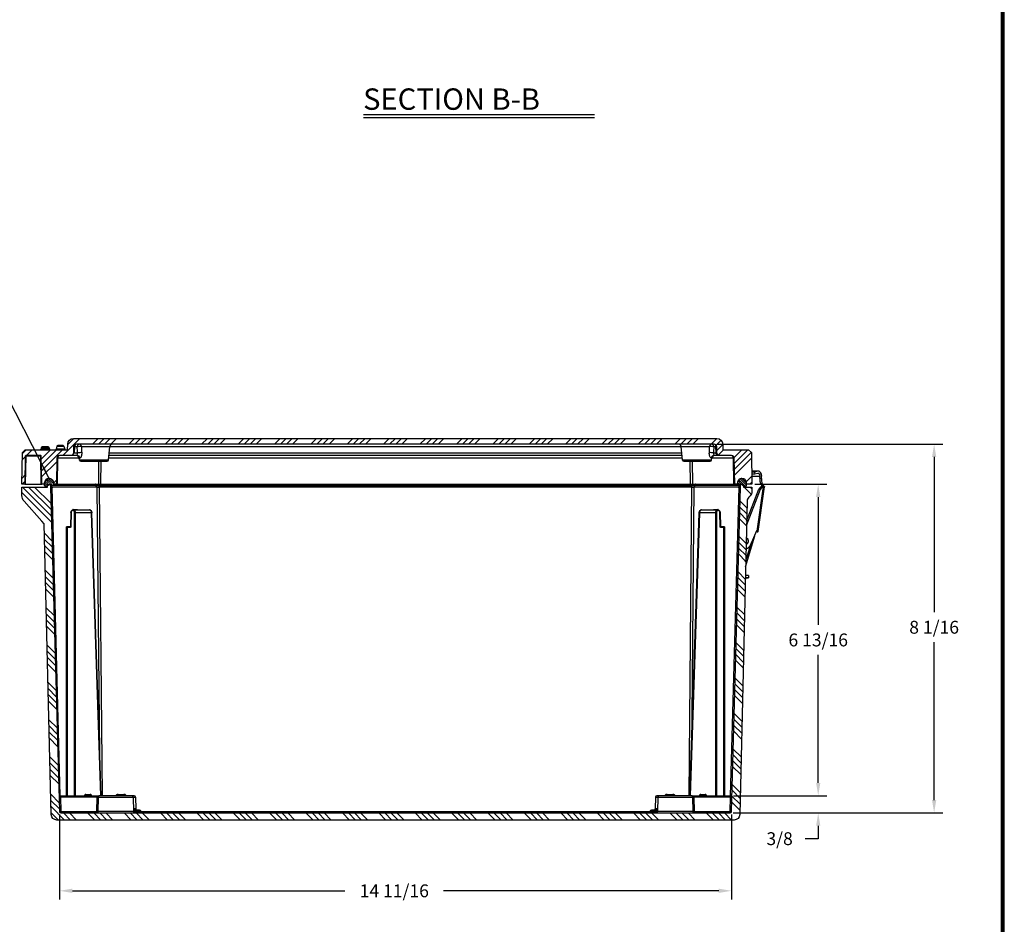
# Model space of a CAD drawing. Units: inches. Extents: x 0 to 96, y 0 to 62.6.
# Drawn here: x 74.5 to 96, y 11.5 to 31.3 of the extents above; entities that cross this region are included whole.
import ezdxf

# ---------------------------------------------------------------- set-up
doc = ezdxf.new("R2010")
doc.units = ezdxf.units.IN
doc.header["$MEASUREMENT"] = 0
for name, color, linetype in [('DIM', 3, 'Continuous'), ('HATCH', 4, 'Continuous'), ('TITLE', 1, 'Continuous')]:
    doc.layers.add(name, color=color, linetype=linetype)
doc.styles.add('COMPLEX', font='ROMANC')
doc.dimstyles.get("Standard").update_dxf_attribs({"dimtxt": 0.18, "dimasz": 0.18, "dimexe": 0.18, "dimexo": 0.0625, "dimgap": 0.09, "dimtad": 0, "dimtih": 1, "dimtoh": 1, "dimdec": 4, "dimzin": 0, "dimdsep": 46, "dimtxsty": 'Standard', "dimcen": 0.09, "dimadec": 0, "dimazin": 0, "dimtfac": 1, "dimtdec": 4, "dimtofl": 0, "dimtmove": 0, "dimatfit": 3, "dimfxl": 1, "dimtolj": 1, "dimtzin": 0, "dimarcsym": 0})
pattern_1 = [(135, (-3.988, 0.012), (-0.022097087, -0.022097087), [])]

# ---------------------------------------------------------------- blocks, each defined once
blk = doc.blocks.new('*D10')
at = {"layer": 'Defpoints', "color": 0, "transparency": 16777216}
for p in [(75.344, 13.962), (90.038, 13.962), (90.038, 12.23)]:
    blk.add_point(p, dxfattribs=at)
at = {"layer": 'DIM', "color": 0, "lineweight": -2, "transparency": 16777216}
for p, q in [((75.344, 13.899), (75.344, 12.043)), ((90.038, 13.899), (90.038, 12.043)), ((75.626, 12.23), (81.586, 12.23)), ((89.756, 12.23), (83.742, 12.23))]:
    blk.add_line(p, q, dxfattribs=at)
at = {"layer": 'DIM', "color": 0, "transparency": 16777216}
for points in [[(75.626, 12.277), (75.626, 12.183), (75.344, 12.23)], [(89.756, 12.277), (89.756, 12.183), (90.038, 12.23)]]:
    blk.add_solid(points, dxfattribs=at)
at = {"layer": 'DIM', "color": 0, "transparency": 16777216, "insert": (82.664, 12.23), "char_height": 0.28125, "attachment_point": 5}
blk.add_mtext('\\A1;14 11/16', dxfattribs=at)
blk = doc.blocks.new('*D11')
at = {"layer": 'Defpoints', "color": 0, "transparency": 16777216}
for p in [(89.651, 21.995), (90.008, 13.933), (94.466, 13.933)]:
    blk.add_point(p, dxfattribs=at)
at = {"layer": 'DIM', "color": 0, "lineweight": -2, "transparency": 16777216}
for p, q in [((89.713, 21.995), (94.653, 21.995)), ((94.466, 21.714), (94.466, 18.32)), ((94.466, 14.214), (94.466, 17.664)), ((90.07, 13.933), (94.653, 13.933))]:
    blk.add_line(p, q, dxfattribs=at)
at = {"layer": 'DIM', "color": 0, "transparency": 16777216}
for points in [[(94.419, 21.714), (94.513, 21.714), (94.466, 21.995)], [(94.419, 14.214), (94.513, 14.214), (94.466, 13.933)]]:
    blk.add_solid(points, dxfattribs=at)
at = {"layer": 'DIM', "color": 0, "transparency": 16777216, "insert": (94.466, 17.992), "char_height": 0.2812, "attachment_point": 5}
blk.add_mtext('\\A1;8 1/16', dxfattribs=at)
blk = doc.blocks.new('*D12')
at = {"layer": 'Defpoints', "color": 0, "transparency": 16777216}
for p in [(90.483, 21.12), (90.016, 14.308), (91.932, 14.308)]:
    blk.add_point(p, dxfattribs=at)
at = {"layer": 'DIM', "color": 0, "lineweight": -2, "transparency": 16777216}
for p, q in [((90.546, 21.12), (92.119, 21.12)), ((91.932, 20.839), (91.932, 18.042)), ((91.932, 14.589), (91.932, 17.386)), ((90.079, 14.308), (92.119, 14.308))]:
    blk.add_line(p, q, dxfattribs=at)
at = {"layer": 'DIM', "color": 0, "transparency": 16777216}
for points in [[(91.885, 20.839), (91.978, 20.839), (91.932, 21.12)], [(91.885, 14.589), (91.978, 14.589), (91.932, 14.308)]]:
    blk.add_solid(points, dxfattribs=at)
at = {"layer": 'DIM', "color": 0, "transparency": 16777216, "insert": (91.932, 17.714), "char_height": 0.28125, "attachment_point": 5}
blk.add_mtext('\\A1;6 13/16', dxfattribs=at)
blk = doc.blocks.new('*D13')
at = {"layer": 'Defpoints', "color": 0, "transparency": 16777216}
for p in [(90.016, 14.308), (90.008, 13.933), (91.932, 13.933)]:
    blk.add_point(p, dxfattribs=at)
at = {"layer": 'DIM', "color": 0, "lineweight": -2, "transparency": 16777216}
for p, q in [((91.932, 14.589), (91.932, 14.87)), ((90.079, 14.308), (92.119, 14.308)), ((90.07, 13.933), (92.119, 13.933)), ((91.932, 13.651), (91.932, 13.37)), ((91.932, 13.37), (91.65, 13.37))]:
    blk.add_line(p, q, dxfattribs=at)
at = {"layer": 'DIM', "color": 0, "transparency": 16777216}
for points in [[(91.885, 14.589), (91.978, 14.589), (91.932, 14.308)], [(91.885, 13.651), (91.978, 13.651), (91.932, 13.933)]]:
    blk.add_solid(points, dxfattribs=at)
at = {"layer": 'DIM', "color": 0, "transparency": 16777216, "insert": (91.088, 13.37), "char_height": 0.2812, "attachment_point": 5}
blk.add_mtext('\\A1;3/8', dxfattribs=at)
blk = doc.blocks.new('SBBTX')
for p, q in [((-0.842166, 0.02), (0.842166, 0.02)), ((-0.842166, 0), (0.842166, 0))]:
    blk.add_line(p, q)
at = {"style": 'COMPLEX'}
blk.add_text('SECTION B-B', height=0.156, dxfattribs=at).set_placement((-0.845514, 0.055451))

msp = doc.modelspace()

# ---------------------------------------------------------------- hatches: boundary and pattern name
at = {"layer": 'HATCH'}
h = msp.add_hatch(dxfattribs=at)
h.set_pattern_fill('ANSI34', color=256, scale=0.75, style=0)
h.set_pattern_definition([(45, (-3.988, 0.012), (-0.3977476, 0.3977476), []), (45, (-3.8554, 0.012), (-0.3977476, 0.3977476), []), (45, (-3.72283, 0.012), (-0.3977476, 0.3977476), []), (45, (-3.59025, 0.012), (-0.3977476, 0.3977476), [])])
edge = h.paths.add_edge_path()
edge.add_line((74.523449, 21.120132), (74.535493, 21.810142))
edge.add_line((74.535493, 21.810142), (74.597615, 21.870132))
edge.add_line((74.597615, 21.870132), (75.523449, 21.870132))
edge.add_line((75.523449, 21.870132), (75.525668, 21.997314))
edge.add_arc((75.650649, 21.995132), 0.125, 90, 179, ccw=False)
edge.add_line((75.650649, 22.120132), (89.718156, 22.120132))
edge.add_arc((89.718156, 21.995132), 0.125, 1, 90, ccw=False)
edge.add_line((89.843137, 21.997314), (89.845357, 21.870132))
edge.add_line((89.845357, 21.870132), (90.409282, 21.870132))
edge.add_line((90.409282, 21.870132), (90.471404, 21.810142))
edge.add_line((90.471404, 21.810142), (90.483449, 21.120132))
edge.add_line((90.483449, 21.120132), (90.361199, 21.120132))
edge.add_line((90.361199, 21.120132), (90.361199, 21.149132))
edge.add_arc((90.26519, 21.149129), 0.096009, 0.0021594, 90)
edge.add_arc((90.264216, 21.149125), 0.096017, 89.4187248, 179.9957559)
edge.add_line((90.168199, 21.149132), (90.168199, 21.120132))
edge.add_line((90.168199, 21.120132), (90.105699, 21.120132))
edge.add_line((90.105699, 21.120132), (90.095818, 21.68618))
edge.add_arc((90.035827, 21.685132), 0.06, 1, 90)
edge.add_line((90.035827, 21.745132), (89.777099, 21.745132))
edge.add_arc((89.777099, 21.805132), 0.06, 181, 270, ccw=False)
edge.add_line((89.717108, 21.804085), (89.714803, 21.93618))
edge.add_arc((89.654812, 21.935132), 0.06, 1, 90)
edge.add_line((89.654812, 21.995132), (75.713994, 21.995132))
edge.add_arc((75.713994, 21.935132), 0.06, 90, 179)
edge.add_line((75.654003, 21.93618), (75.651698, 21.804085))
edge.add_arc((75.591707, 21.805132), 0.06, 270, 359, ccw=False)
edge.add_line((75.591707, 21.745132), (75.34607, 21.745132))
edge.add_arc((75.34607, 21.685132), 0.06, 90, 179)
edge.add_line((75.286079, 21.68618), (75.276199, 21.120132))
edge.add_line((75.276199, 21.120132), (75.213699, 21.120132))
edge.add_line((75.213699, 21.120132), (75.213699, 21.149132))
edge.add_arc((75.117681, 21.149125), 0.096017, 0.0042441, 90.5812752)
edge.add_arc((75.116707, 21.149129), 0.096009, 90, 179.9978406)
edge.add_line((75.020699, 21.149132), (75.020699, 21.120132))
edge.add_line((75.020699, 21.120132), (74.958199, 21.120132))
edge.add_line((74.958199, 21.120132), (74.947461, 21.735307))
edge.add_arc((74.937462, 21.735132), 0.01, 1, 90)
edge.add_line((74.937462, 21.745132), (74.606685, 21.745132))
edge.add_arc((74.606685, 21.735132), 0.01, 90, 179)
edge.add_line((74.596686, 21.735307), (74.585949, 21.120132))
edge.add_line((74.585949, 21.120132), (74.523449, 21.120132))
h = msp.add_hatch(dxfattribs=at)
h.set_pattern_fill('ANSI34', color=256, scale=0.75, angle=90, style=0)
h.set_pattern_definition([(135, (-3.988, 0.012), (-0.3977476, -0.3977476), []), (135, (-3.988, 0.1446), (-0.3977476, -0.3977476), []), (135, (-3.988, 0.27717), (-0.3977476, -0.3977476), []), (135, (-3.988, 0.40975), (-0.3977476, -0.3977476), [])])
edge = h.paths.add_edge_path()
edge.add_line((75.009707, 20.253698), (74.960709, 20.308927))
edge.add_line((74.960709, 20.308927), (74.572737, 20.746234))
edge.add_arc((74.714252, 20.871783), 0.18918, 180.5, 221.5789399, ccw=False)
edge.add_line((74.525079, 20.870132), (74.523443, 21.057632))
edge.add_line((74.523443, 21.057632), (74.554694, 21.057632))
edge.add_line((74.554694, 21.057632), (74.867184, 21.057632))
edge.add_line((74.867184, 21.057632), (74.898443, 21.057632))
edge.add_line((74.898443, 21.057632), (75.085943, 21.057632))
edge.add_line((75.085943, 21.057632), (75.085943, 21.088882))
edge.add_arc((75.117193, 21.088882), 0.03125, 0, 180, ccw=False)
edge.add_line((75.148443, 21.088882), (75.148443, 21.057632))
edge.add_line((75.148443, 21.057632), (75.344284, 13.961936))
edge.add_arc((75.374276, 13.962632), 0.03, 181.33, 270)
edge.add_line((75.374276, 13.932632), (90.00761, 13.932632))
edge.add_arc((90.00761, 13.962632), 0.03, 270, 358.67)
edge.add_line((90.037602, 13.961936), (90.233443, 21.057632))
edge.add_line((90.233443, 21.057632), (90.233443, 21.088882))
edge.add_arc((90.264693, 21.088882), 0.03125, 90, 180, ccw=False)
edge.add_arc((90.264693, 21.088882), 0.03125, 0, 90, ccw=False)
edge.add_line((90.295943, 21.088882), (90.295943, 21.057632))
edge.add_line((90.295943, 21.057632), (90.483443, 21.057632))
edge.add_line((90.483443, 21.057632), (90.480978, 20.951454))
edge.add_arc((90.356011, 20.954355), 0.125, 315, 358.67, ccw=False)
edge.add_line((90.4444, 20.865967), (90.412854, 20.834421))
edge.add_arc((90.501242, 20.746033), 0.125, 135, 178.67)
edge.add_line((90.376276, 20.748934), (90.217227, 13.898431))
edge.add_arc((90.092261, 13.901332), 0.125, 270, 358.67, ccw=False)
edge.add_line((90.092261, 13.776332), (75.289625, 13.776332))
edge.add_arc((75.289625, 13.901332), 0.125, 181.33, 270, ccw=False)
edge.add_line((75.164658, 13.898431), (75.012971, 20.249295))
h = msp.add_hatch(dxfattribs=at)
h.set_pattern_fill('ANSI31', color=256, scale=0.25, angle=90, style=0)
h.set_pattern_definition(pattern_1)
edge = h.paths.add_edge_path()
edge.add_line((75.020699, 21.090255), (75.020699, 21.149132))
edge.add_arc((75.117199, 21.148638), 0.096501, 0.2938394, 179.7061606, ccw=False)
edge.add_arc((72.386366, 21.134632), 2.827369, -0.2938394, 0.2938394, ccw=False)
edge.add_arc((75.053321, 21.090255), 0.032622, 180, 360)
edge.add_arc((75.180006, 21.122289), 0.033762, 261.6803882, 363.662162)
edge.add_spline(control_points=[(75.175121, 21.088882), (75.174547, 21.094539), (75.173743, 21.102482), (75.168876, 21.111026), (75.16498, 21.11546), (75.160773, 21.118377), (75.156282, 21.120046), (75.141688, 21.120343), (75.128694, 21.120231), (75.117193, 21.120132)], knot_values=[0, 0, 0, 0, 0.016774175, 0.023559153, 0.029121479, 0.034361835, 0.038770259, 0.043259389, 0.077858978, 0.077858978, 0.077858978, 0.077858978], degree=3, periodic=0)
edge.add_arc((75.117193, 21.088882), 0.03125, 90, 180)
edge.add_line((75.085943, 21.088882), (75.085943, 21.090255))
h = msp.add_hatch(dxfattribs=at)
h.set_pattern_fill('ANSI31', color=256, scale=0.25, angle=90, style=0)
h.set_pattern_definition(pattern_1)
edge = h.paths.add_edge_path()
edge.add_arc((90.242237, 21.092773), 0.027924, 101.4751009, 187.9991212, ccw=False)
edge.add_line((90.236681, 21.120139), (90.264642, 21.120139))
edge.add_arc((90.265477, 21.090904), 0.029246, -3.9555724, 91.6359637, ccw=False)
edge.add_arc((90.326767, 21.089753), 0.032126, 181.5439802, 268.4382014)
edge.add_line((90.325892, 21.057639), (90.33119, 21.057639))
edge.add_arc((90.33119, 21.087639), 0.03, 270, 360)
edge.add_line((90.36119, 21.087639), (90.36119, 21.149138))
edge.add_arc((90.26519, 21.149138), 0.096, 0, 180)
edge.add_line((90.16919, 21.149138), (90.16919, 21.118889))
edge.add_arc((90.19919, 21.118889), 0.03, 180, 270)
edge.add_line((90.19919, 21.088889), (90.214584, 21.088887))

# ---------------------------------------------------------------- linework, layer by layer
for p, q in [((75.422702, 21.963882), (75.306535, 21.963882)), ((74.535498, 21.81015), (74.597614, 21.870132)), ((74.597614, 21.870132), (74.597615, 21.870132)), ((74.606685, 21.735307), (74.606685, 21.745132)), ((74.944505, 21.917809), (74.935703, 21.884956)), ((75.124859, 21.884956), (74.935703, 21.884956)), ((74.937462, 21.735307), (74.937462, 21.745132)), ((74.944505, 21.917809), (75.116056, 21.917809)), ((75.096737, 21.932632), (74.963824, 21.932632)), ((75.116056, 21.917809), (75.124859, 21.884956)), ((75.287217, 21.949059), (75.27004, 21.884956)), ((75.459197, 21.884956), (75.27004, 21.884956)), ((75.287217, 21.949059), (75.44202, 21.949059)), ((75.44202, 21.949059), (75.459197, 21.884956)), ((75.733084, 21.745132), (75.591707, 21.745132)), ((75.671574, 21.93618), (75.669268, 21.804085)), ((75.669268, 21.804085), (75.739706, 21.804085)), ((75.732831, 21.93618), (75.671574, 21.93618)), ((75.823114, 21.940362), (76.445657, 21.940362)), ((76.420036, 21.647518), (76.445657, 21.940362)), ((88.953321, 21.745132), (76.428576, 21.745132)), ((76.433734, 21.804085), (88.948163, 21.804085)), ((88.936606, 21.93618), (76.445291, 21.93618)), ((88.93624, 21.940362), (89.558783, 21.940362)), ((88.961861, 21.647518), (88.93624, 21.940362)), ((89.642191, 21.804085), (89.699537, 21.804085)), ((89.777099, 21.745132), (89.648813, 21.745132)), ((89.697232, 21.93618), (89.649066, 21.93618)), ((89.699537, 21.804085), (89.697232, 21.93618)), ((90.409283, 21.870132), (90.471399, 21.81015)), ((74.606685, 21.735307), (74.595947, 21.120132)), ((74.937462, 21.735307), (74.606685, 21.735307)), ((74.9482, 21.120132), (74.937462, 21.735307)), ((75.30365, 21.68618), (75.293769, 21.120132)), ((75.776478, 21.68618), (75.30365, 21.68618)), ((75.779861, 21.647518), (75.776112, 21.690362)), ((75.776112, 21.690362), (75.790247, 21.690362)), ((76.420036, 21.647518), (75.779861, 21.647518)), ((75.809747, 21.620132), (76.39015, 21.620132)), ((76.201766, 21.120132), (76.205381, 21.620132)), ((76.247801, 21.620132), (76.244186, 21.120132)), ((88.958478, 21.68618), (76.423419, 21.68618)), ((89.602036, 21.647518), (88.961861, 21.647518)), ((88.991747, 21.620132), (89.57215, 21.620132)), ((89.137711, 21.120132), (89.134096, 21.620132)), ((89.176516, 21.620132), (89.180131, 21.120132)), ((89.59165, 21.690362), (89.605785, 21.690362)), ((89.602036, 21.647518), (89.605785, 21.690362)), ((90.078247, 21.68618), (89.605419, 21.68618)), ((90.088128, 21.120132), (90.078247, 21.68618)), ((90.618937, 21.406341), (90.478453, 21.406341)), ((90.601859, 21.403657), (90.4785, 21.403657)), ((90.541264, 21.384371), (90.478836, 21.384371)), ((90.549026, 21.335591), (90.479688, 21.335591)), ((90.601859, 21.403657), (90.541264, 21.384371)), ((90.541264, 21.384371), (90.549026, 21.335591)), ((90.609622, 21.354877), (90.549026, 21.335591)), ((74.585949, 21.120132), (74.595947, 21.120132)), ((74.595947, 21.120132), (74.9482, 21.120132)), ((74.9482, 21.120132), (74.958199, 21.120132)), ((75.117193, 21.120132), (75.153023, 21.120132)), ((75.276199, 21.120132), (75.293769, 21.120132)), ((75.293769, 21.120132), (76.201766, 21.120132)), ((76.201766, 21.120132), (76.244186, 21.120132)), ((76.209803, 21.088882), (76.209803, 21.120132)), ((76.244186, 21.120132), (89.137711, 21.120132)), ((89.137711, 21.120132), (89.180131, 21.120132)), ((89.172082, 21.088882), (89.172082, 21.120132)), ((89.180131, 21.120132), (90.088128, 21.120132)), ((90.088128, 21.120132), (90.105699, 21.120132)), ((90.228862, 21.120132), (90.264693, 21.120132)), ((90.660536, 21.284553), (90.480579, 21.284553)), ((90.655813, 21.251216), (90.660536, 21.284553)), ((90.655813, 21.251216), (90.690479, 21.241393)), ((90.690479, 21.241393), (90.695203, 21.27473)), ((75.085943, 21.088882), (75.085943, 21.090255)), ((75.148443, 21.088882), (75.175121, 21.088882)), ((75.148443, 21.057632), (75.179543, 21.057632)), ((76.145397, 21.088882), (75.175121, 21.088882)), ((75.175121, 21.057632), (75.175121, 21.088882)), ((75.175121, 21.057632), (75.353771, 14.31005)), ((75.179543, 21.057632), (75.197112, 21.057632)), ((76.167388, 21.057632), (75.197112, 21.057632)), ((76.145397, 21.057632), (76.145397, 21.088882)), ((76.145397, 21.088882), (76.209803, 21.088882)), ((76.223607, 15.211698), (76.167388, 21.057632)), ((76.167388, 21.057632), (76.209803, 21.057632)), ((76.209803, 21.088882), (89.172082, 21.088882)), ((76.209803, 21.057632), (76.209803, 21.088882)), ((89.172082, 21.057632), (76.209803, 21.057632)), ((76.209803, 21.057632), (76.274716, 14.307632)), ((89.107169, 14.307632), (89.172082, 21.057632)), ((89.214497, 21.057632), (89.158278, 15.211698)), ((89.172082, 21.057632), (89.172082, 21.088882)), ((89.172082, 21.088882), (89.236488, 21.088882)), ((89.172082, 21.057632), (89.214497, 21.057632)), ((90.184774, 21.057632), (89.214497, 21.057632)), ((90.206765, 21.088882), (89.236488, 21.088882)), ((89.236488, 21.057632), (89.236488, 21.088882)), ((90.016316, 14.307632), (90.206765, 21.057632)), ((90.184774, 21.057632), (90.202343, 21.057632)), ((90.202343, 21.057632), (90.233443, 21.057632)), ((90.206765, 21.057632), (90.206765, 21.088882)), ((90.206765, 21.088882), (90.233443, 21.088882)), ((90.363755, 20.21397), (90.67096, 21.007809)), ((90.366012, 20.311162), (90.635604, 21.007809)), ((90.595413, 20.095207), (90.733378, 21.068989)), ((90.620884, 20.082582), (90.760074, 21.065013)), ((90.635604, 21.007809), (90.67096, 21.007809)), ((90.710039, 21.070199), (90.744326, 21.070199)), ((90.755434, 21.06786), (90.755466, 21.068091)), ((75.59648, 20.495994), (75.588987, 20.192645)), ((75.599408, 20.49598), (75.591915, 20.19263)), ((75.638909, 20.547865), (75.63738, 20.547865)), ((75.639186, 20.557246), (75.639253, 20.5674)), ((75.639253, 20.5674), (75.741343, 20.5674)), ((75.64445, 20.557632), (75.645979, 20.557632)), ((75.645979, 20.557632), (76.002131, 20.557632)), ((75.675181, 14.307632), (75.675181, 20.496583)), ((75.68225, 14.307632), (75.68225, 20.496679)), ((75.689319, 20.496583), (75.689319, 14.307632)), ((76.047155, 20.496583), (75.689319, 20.496583)), ((75.741343, 20.5674), (75.741728, 20.557632)), ((76.050081, 20.496679), (76.047155, 20.496583)), ((76.250363, 14.307632), (76.047155, 20.496583)), ((76.253291, 14.307632), (76.050081, 20.496679)), ((89.128594, 14.307632), (89.331805, 20.496679)), ((89.33473, 20.496583), (89.131523, 14.307632)), ((89.33473, 20.496583), (89.331805, 20.496679)), ((89.692566, 20.496583), (89.33473, 20.496583)), ((89.379754, 20.557632), (89.735907, 20.557632)), ((89.640158, 20.557632), (89.640543, 20.5674)), ((89.640543, 20.5674), (89.742632, 20.5674)), ((89.692566, 14.307632), (89.692566, 20.496583)), ((89.699636, 14.307632), (89.699636, 20.496679)), ((89.706705, 20.496583), (89.706705, 14.307632)), ((89.735907, 20.557632), (89.737436, 20.557632)), ((89.742632, 20.5674), (89.742699, 20.557244)), ((89.744505, 20.547865), (89.742976, 20.547865)), ((89.789971, 20.19263), (89.782477, 20.49598)), ((89.785405, 20.495994), (89.792898, 20.192645)), ((75.498404, 14.307632), (75.498404, 20.172865)), ((75.505473, 20.172769), (75.505473, 14.307632)), ((75.512221, 20.1924), (75.588979, 20.1924)), ((75.512542, 20.172865), (75.512542, 14.307632)), ((75.577449, 20.172865), (75.512542, 20.172865)), ((75.519291, 20.182632), (75.584518, 20.182632)), ((89.792906, 20.1924), (89.869664, 20.1924)), ((89.797367, 20.182632), (89.862595, 20.182632)), ((89.869343, 20.172865), (89.804436, 20.172865)), ((89.869343, 14.307632), (89.869343, 20.172865)), ((89.876412, 20.172769), (89.876412, 14.307632)), ((89.883482, 20.172865), (89.883482, 14.307632)), ((90.58224, 20.098939), (90.453138, 19.795328)), ((90.594173, 20.077525), (90.573134, 20.077525)), ((90.587791, 20.087348), (90.577311, 20.087348)), ((90.587791, 20.087348), (90.578438, 20.089998)), ((90.595413, 20.095207), (90.58224, 20.098939)), ((90.34287, 19.31441), (90.549242, 19.991111)), ((90.345379, 19.422494), (90.474154, 19.84475)), ((90.35228, 19.719723), (90.358606, 19.719723)), ((90.407857, 19.121312), (90.407036, 19.071326)), ((75.365569, 14.307632), (76.213269, 14.307632)), ((75.365569, 14.307632), (75.366938, 14.278156)), ((75.366938, 14.278156), (75.374276, 13.962109)), ((76.166343, 14.278156), (75.366938, 14.278156)), ((75.923915, 14.336936), (76.014805, 14.336936)), ((76.160387, 13.962109), (76.166341, 14.278156)), ((76.188953, 13.961936), (76.19498, 14.277983)), ((76.194989, 14.278329), (76.954417, 14.278329)), ((76.924425, 14.307632), (76.213269, 14.307632)), ((76.627193, 14.336936), (76.754693, 14.336936)), ((76.627193, 14.307632), (76.627193, 14.336936)), ((76.754693, 14.307632), (76.754693, 14.336936)), ((76.978726, 14.307632), (76.924425, 14.307632)), ((76.954417, 14.278329), (76.961762, 13.961936)), ((76.954417, 14.278329), (77.008718, 14.278329)), ((77.008718, 14.278329), (77.014612, 14.024436)), ((88.374203, 14.278329), (88.368308, 14.024436)), ((88.374203, 14.278329), (88.427469, 14.278329)), ((88.457461, 14.307632), (88.404195, 14.307632)), ((88.427469, 14.278329), (88.420123, 13.961936)), ((88.427469, 14.278329), (89.186897, 14.278329)), ((89.168617, 14.307632), (88.457461, 14.307632)), ((88.627193, 14.336936), (88.754693, 14.336936)), ((88.627193, 14.307632), (88.627193, 14.336936)), ((88.754693, 14.307632), (88.754693, 14.336936)), ((89.168617, 14.307632), (90.016316, 14.307632)), ((89.186904, 14.277983), (89.192933, 13.961936)), ((90.014947, 14.278156), (89.215542, 14.278156)), ((89.215545, 14.278156), (89.221499, 13.962109)), ((89.367081, 14.336936), (89.457971, 14.336936)), ((90.00761, 13.962109), (90.014947, 14.278156)), ((90.014947, 14.278156), (90.016316, 14.307632)), ((77.014612, 14.024436), (76.960311, 14.024436)), ((77.09768, 13.995132), (76.960992, 13.995132)), ((88.420894, 13.995132), (88.284205, 13.995132)), ((88.421574, 14.024436), (88.368308, 14.024436)), ((75.374276, 13.962109), (76.160389, 13.962109)), ((75.374276, 13.932632), (75.374276, 13.962109)), ((76.160389, 13.932632), (76.160389, 13.962109)), ((76.961762, 13.961936), (76.188954, 13.961936)), ((76.961672, 13.965829), (77.127672, 13.965829)), ((77.127762, 13.961936), (76.961762, 13.961936)), ((77.127672, 13.965829), (77.127762, 13.961936)), ((77.127762, 13.961936), (88.254123, 13.961936)), ((88.254213, 13.965829), (88.254123, 13.961936)), ((88.420123, 13.961936), (88.254123, 13.961936)), ((88.254213, 13.965829), (88.420213, 13.965829)), ((89.192931, 13.961936), (88.420123, 13.961936)), ((89.221496, 13.962109), (90.00761, 13.962109)), ((89.221496, 13.932632), (89.221496, 13.962109)), ((90.00761, 13.932632), (90.00761, 13.962109))]:
    msp.add_line(p, q)
msp.add_lwpolyline([(74.523449, 21.120132), (74.535493, 21.810142), (74.597615, 21.870132), (75.523449, 21.870132), (75.525668, 21.997314, -0.409110801), (75.650649, 22.120132), (89.718156, 22.120132, -0.409110801), (89.843137, 21.997314), (89.845357, 21.870132), (90.409282, 21.870132), (90.471404, 21.810142), (90.483449, 21.120132), (90.361199, 21.120132), (90.361199, 21.149132, 0.414202523), (90.26519, 21.245138, 0.417166403), (90.168199, 21.149132), (90.168199, 21.120132), (90.105699, 21.120132), (90.095818, 21.68618, 0.409110801), (90.035827, 21.745132), (89.777099, 21.745132, -0.409110801), (89.717108, 21.804085), (89.714803, 21.93618, 0.409110801), (89.654812, 21.995132), (75.713994, 21.995132, 0.409110801), (75.654003, 21.93618), (75.651698, 21.804085, -0.409110801), (75.591707, 21.745132), (75.34607, 21.745132, 0.409110801), (75.286079, 21.68618), (75.276199, 21.120132), (75.213699, 21.120132), (75.213699, 21.149132, 0.417166403), (75.116707, 21.245138, 0.414202523), (75.020699, 21.149132), (75.020699, 21.120132), (74.958199, 21.120132), (74.947461, 21.735307, 0.409110801), (74.937462, 21.745132), (74.606685, 21.745132, 0.409110801), (74.596686, 21.735307), (74.585949, 21.120132), (74.523449, 21.120132)], format="xyb", close=True)
for points in [[(75.009707, 20.253698), (74.960709, 20.308927), (74.572737, 20.746234, -0.181185183), (74.525079, 20.870132), (74.523443, 21.057632), (74.554694, 21.057632), (74.867184, 21.057632), (74.898443, 21.057632), (75.085943, 21.057632), (75.085943, 21.088882, -1), (75.148443, 21.088882), (75.148443, 21.057632), (75.344284, 13.961936, 0.407430895), (75.374276, 13.932632), (90.00761, 13.932632, 0.407430895), (90.037602, 13.961936), (90.233443, 21.057632), (90.233443, 21.088882, -0.414213562), (90.264693, 21.120132, -0.414213562), (90.295943, 21.088882), (90.295943, 21.057632), (90.483443, 21.057632), (90.480978, 20.951454, -0.192886425), (90.4444, 20.865967), (90.412854, 20.834421, 0.192886425), (90.376276, 20.748934), (90.217227, 13.898431, -0.407430895), (90.092261, 13.776332), (75.289625, 13.776332, -0.407430895), (75.164658, 13.898431), (75.012971, 20.249295)], [(75.020699, 21.090255), (75.020699, 21.149132, -0.994884641), (75.213699, 21.149132, -0.002564238), (75.213699, 21.120132, -0.994884641)]]:
    msp.add_lwpolyline(points, format="xyb")
at = {"color": 7}
msp.add_lwpolyline([(90.214584, 21.088887), (90.214584, 21.088887, -0.396554113), (90.236681, 21.120139), (90.264642, 21.120139, -0.443094821), (90.294653, 21.088887), (90.294653, 21.088887, 0.398424633), (90.325892, 21.057639), (90.33119, 21.057639, 0.414213562), (90.36119, 21.087639), (90.36119, 21.149138, 1), (90.16919, 21.149138), (90.16919, 21.118889, 0.414213562), (90.19919, 21.088889)], format="xyb", close=True, dxfattribs=at)
for centre, radius, start, end in [((75.306535, 21.943882), 0.02, 90, 165), ((75.422702, 21.943882), 0.02, 15, 90), ((76.505428, 21.935132), 0.06, 90, 175), ((88.876469, 21.935132), 0.06, 5, 90), ((74.916384, 21.890132), 0.02, 270, 345), ((74.963824, 21.912632), 0.02, 90, 165), ((75.096737, 21.912632), 0.02, 15, 90), ((75.144177, 21.890132), 0.02, 195, 270), ((75.250722, 21.890132), 0.02, 270, 345), ((75.478515, 21.890132), 0.02, 195, 270), ((75.716341, 21.685132), 0.06, 5, 90), ((75.602801, 21.790079), 0.137647, 340.9658324, 5.8413131), ((89.665556, 21.685132), 0.06, 90, 175), ((89.7797, 21.790281), 0.138235, 174.2675286, 199.0316834), ((75.809747, 21.650132), 0.03, 185, 270), ((76.39015, 21.650132), 0.03, 270, 355), ((88.991747, 21.650132), 0.03, 185, 270), ((89.57215, 21.650132), 0.03, 270, 355), ((75.117193, 21.088882), 0.03125, 90, 180), ((75.180006, 21.122289), 0.033762, 261.6803882, 3.662162), ((75.053321, 21.090255), 0.032622, 180, 0), ((90.825429, 21.18229), 0.135171, 228.7461802, 236.5191863), ((74.986358, 20.232981), 0.031215, 34.0188154, 41.5824884), ((75.365569, 14.337632), 0.03, 181.33, 270), ((76.924425, 14.277632), 0.03, 1.33, 90), ((76.978726, 14.277632), 0.03, 1.33, 90), ((88.404195, 14.277632), 0.03, 90, 178.67), ((88.457461, 14.277632), 0.03, 90, 178.67), ((77.044604, 14.025132), 0.03, 181.33, 270), ((77.09768, 13.965132), 0.03, 1.33, 90), ((88.284205, 13.965132), 0.03, 90, 178.67), ((88.338316, 14.025132), 0.03, 270, 358.67), ((76.991754, 13.962632), 0.03, 181.33, 270), ((77.157754, 13.962632), 0.03, 181.33, 270), ((88.224131, 13.962632), 0.03, 270, 358.67), ((88.390131, 13.962632), 0.03, 270, 358.67)]:
    msp.add_arc(centre, radius, start, end)
for centre, major_axis, ratio, start_param, end_param in [((75.713994, 21.935132), (0, 0.06), 0.707106781, 0, 1.553343034), ((75.775251, 21.935132), (0, 0.06), 0.707106781, 0, 1.553343034), ((75.775251, 21.935132), (0, 0.06), 0.800774484, 4.799655443, 6.283185307), ((89.606646, 21.935132), (0, 0.06), 0.800774484, 0, 1.483529864), ((89.606646, 21.935132), (0, 0.06), 0.707106781, 4.729842273, 6.283185307), ((89.654812, 21.935132), (0, 0.06), 0.707106781, 4.729842273, 6.283185307), ((75.34607, 21.685132), (0, 0.06), 0.707106781, 0, 1.553343034), ((75.711688, 21.803038), (-0.059991, 0.001047), 0.007228835, 5.497913316, 6.283185307), ((75.713994, 21.935132), (-0.059991, 0.001047), 0.007228835, 5.497913316, 6.283185307), ((75.775251, 21.935132), (0.059919, 0.003112), 0.076299369, 0.641541513, 2.353419819), ((75.733084, 21.685132), (0, 0.06), 0.956353582, 4.799655443, 6.283185307), ((75.782126, 21.803038), (0.059919, 0.003126), 0.076519168, 0.631416786, 2.353402832), ((89.599771, 21.803038), (-0.059919, 0.003126), 0.076519168, 3.929782475, 5.651768522), ((89.606646, 21.935132), (-0.059919, 0.003112), 0.076299369, 3.929765488, 5.641643794), ((89.648813, 21.685132), (0, 0.06), 0.956353582, 0, 1.483529864), ((89.654812, 21.935132), (0.059991, 0.001047), 0.007228835, 0, 0.785271992), ((89.657117, 21.803038), (0.059991, 0.001047), 0.007228835, 0, 0.785271992), ((90.035827, 21.685132), (0, 0.06), 0.707106781, 4.729842273, 6.283185307), ((74.606685, 21.735132), (-0.009998, 0.000175), 0.017449749, 4.712693567, 6.283185307), ((74.937462, 21.735132), (0.009998, 0.000175), 0.017449749, 0, 1.57049174), ((75.34607, 21.685132), (-0.059991, 0.001047), 0.007228835, 5.497913316, 6.283185307), ((90.035827, 21.685132), (0.059991, 0.001047), 0.007228835, 0, 0.785271992), ((90.618937, 21.296341), (0, 0.11), 0.707106781, 4.514643176, 6.504545416), ((90.618937, 21.296341), (0, 0.06), 0.707106781, 4.514643176, 6.504545416), ((75.153023, 21.088882), (0, 0.03125), 0.707106781, 4.71238898, 6.283185307), ((76.1233, 21.088882), (0, 0.03125), 0.707106781, 4.71238898, 6.283185307), ((89.258586, 21.088882), (0, 0.03125), 0.707106781, 0, 1.570796327), ((90.228862, 21.088882), (0, 0.03125), 0.707106781, 0, 1.570796327), ((90.788042, 21.251216), (0.050981, 0.179917), 0.693326633, 1.764785317, 3.175697461), ((90.822708, 21.241393), (0.050981, 0.179917), 0.693326633, 1.764785317, 2.833463369), ((90.710039, 20.950199), (0, 0.12), 0.707106781, 0, 1.070043392), ((90.745394, 20.950199), (0, 0.12), 0.707106781, 0.142091105, 1.070043392), ((90.788042, 21.251216), (0.050981, 0.179917), 0.693326633, 3.281365781, 3.285413958), ((75.606477, 20.495748), (-0.009997, 0.000247), 0.008129521, 5.498023485, 6.283185307), ((75.64445, 20.547632), (0, 0.01), 0.707106781, 0, 1.547583448), ((75.645979, 20.547632), (0, 0.01), 0.707106781, 0, 1.547583448), ((75.68225, 20.496351), (-0.01, 0), 0.032816182, 4.71238898, 5.497517773), ((75.68225, 20.496351), (-0.01, 0), 0.032816182, 3.927260187, 4.71238898), ((89.699636, 20.496351), (-0.01, 0), 0.032816182, 4.71238898, 5.497517773), ((89.699636, 20.496351), (-0.01, 0), 0.032816182, 3.927260187, 4.71238898), ((89.735907, 20.547632), (0, 0.01), 0.707106781, 4.735601859, 6.283185307), ((89.737436, 20.547632), (0, 0.01), 0.707106781, 4.735601859, 6.283185307), ((89.775408, 20.495748), (0.009997, 0.000247), 0.008129521, 6.283184994, 7.068347129), ((75.505473, 20.173097), (0.01, 0), 0.032816182, 3.927260187, 4.71238898), ((75.505473, 20.173097), (0.01, 0), 0.032816182, 4.71238898, 5.497517773), ((75.519291, 20.192632), (0, 0.01), 0.707106781, 1.594009206, 3.141592654), ((75.584518, 20.172632), (0, 0.01), 0.707106781, 0, 1.547583448), ((75.598984, 20.192398), (-0.009997, 0.000247), 0.008129521, 5.498023485, 6.283185307), ((89.782901, 20.192398), (0.009997, 0.000247), 0.008129521, 6.283184681, 7.068347129), ((89.797367, 20.172632), (0, 0.01), 0.707106781, 4.735601859, 6.283185307), ((89.862595, 20.192632), (0, 0.01), 0.707106781, 3.141592654, 4.689176101), ((89.876412, 20.173097), (0.01, 0), 0.032816182, 3.927260187, 4.71238898), ((89.876412, 20.173097), (0.01, 0), 0.032816182, 4.71238898, 5.497517773), ((90.531774, 20.095207), (-0.08911, 0.012625), 0.138917891, 2.36603409, 3.936830416), ((90.358606, 19.875723), (0, 0.0675), 0.707106781, 3.052115608, 6.085439503), ((90.358606, 19.875723), (0, 0.0675), 0.707106781, 3.052115608, 5.741771188), ((90.358606, 19.875723), (0, 0.0675), 0.707106781, 5.741771188, 6.307018204), ((90.358606, 19.875723), (0, 0.0675), 0.707106781, 6.085439503, 6.307018204), ((90.463156, 20.017365), (-0.086086, 0.026253), 0.280032915, 3.141592654, 3.63251756), ((90.358606, 19.875723), (0, 0.156), 0.707106781, 3.084267069, 4.170974861), ((90.126074, 19.075938), (-0.280962, 0.004613), 0.01641251, 2.421209348, 3.86175283), ((90.126895, 19.125925), (-0.280962, 0.004613), 0.01641251, 3.141592654, 3.859917402), ((75.366938, 14.27868), (0.029992, 0.000696), 0.017447706, 3.141592654, 4.711983896), ((75.945122, 14.337632), (0, 0.03), 0.707106781, 1.594009206, 3.141592654), ((76.036012, 14.337632), (0, 0.03), 0.707106781, 1.594009206, 3.141592654), ((76.166343, 14.27868), (-0.029995, 0.000566), 0.017449296, 1.571125871, 2.840146814), ((76.166349, 14.279025), (-0.029996, 0.000513), 0.023207406, 1.57119304, 2.840122025), ((89.215536, 14.279025), (0.029996, 0.000513), 0.023207406, 3.443063282, 4.711992267), ((89.215542, 14.27868), (0.029995, 0.000566), 0.017449296, 3.443038493, 4.712059436), ((89.345873, 14.337632), (0, 0.03), 0.707106781, 3.141592654, 4.689176101), ((89.436763, 14.337632), (0, 0.03), 0.707106781, 3.141592654, 4.689176101), ((90.014947, 14.27868), (-0.029992, 0.000696), 0.017447706, 1.571201411, 3.141592654), ((76.160389, 13.962632), (-0.029995, 0.000564), 0.017449327, 1.57112422, 2.83192835), ((76.160389, 13.962632), (0, 0.03), 0.952424496, 3.141592654, 4.689176101), ((89.221496, 13.962632), (0.029995, 0.000564), 0.017449327, 3.451256958, 4.712061087), ((89.221496, 13.962632), (0, 0.03), 0.952424496, 1.594009206, 3.141592654)]:
    msp.add_ellipse(centre, major_axis=major_axis, ratio=ratio, start_param=start_param, end_param=end_param)
for points, degree in [([(74.535493, 21.810142), (74.535493, 21.810145), (74.535494, 21.810148), (74.535497, 21.810152)], 3), ([(75.739706, 21.804085), (75.737409, 21.848116), (75.735118, 21.892148), (75.732831, 21.93618)], 3), ([(75.823114, 21.940362), (75.825519, 21.89633), (75.827931, 21.852299), (75.830351, 21.808268)], 3), ([(89.551546, 21.808268), (89.553966, 21.852299), (89.556378, 21.89633), (89.558783, 21.940362)], 3), ([(89.649066, 21.93618), (89.646779, 21.892148), (89.644488, 21.848116), (89.642191, 21.804085)], 3), ([(90.409283, 21.870132), (90.409283, 21.870132), (90.409283, 21.870132), (90.409283, 21.870132)], 3), ([(90.4714, 21.810152), (90.471403, 21.810148), (90.471404, 21.810145), (90.471404, 21.810142)], 3), ([(90.733378, 21.068989), (90.73742, 21.069807), (90.741082, 21.0702), (90.744326, 21.070199)], 3), ([(90.376283, 20.749229), (90.37628, 20.749131), (90.376278, 20.749032), (90.376276, 20.748934)], 3), ([(89.345873, 14.307632), (89.345873, 14.307632)], 1)]:
    msp.add_open_spline(points, degree=degree)
for points, weights in [([(75.592111, 21.745133), (75.591976, 21.745133), (75.591841, 21.745132), (75.591707, 21.745132)], [0.997877985426, 0.998582686833, 0.999290025024, 1]), ([(89.777099, 21.745132), (89.732284, 21.745132), (89.700319, 21.769428), (89.699537, 21.804085)], [1, 0.808833632769, 0.808833632769, 1]), ([(75.63738, 20.547865), (75.615836, 20.547865), (75.600161, 20.526446), (75.599408, 20.49598)], [1, 0.807491178591, 0.807491178591, 1]), ([(75.675181, 20.496583), (75.675181, 20.526766), (75.660257, 20.547865), (75.638909, 20.547865)], [1, 0.810177308385, 0.810177308385, 1]), ([(75.639253, 20.5674), (75.64722, 20.561651), (75.655759, 20.557632), (75.660008, 20.557632)], [1, 0.810177308385, 0.810177308385, 1]), ([(75.643657, 20.557624), (75.641938, 20.560673), (75.640446, 20.564021), (75.639253, 20.5674)], [0.871370142599, 0.891694374038, 0.934570993172, 1]), ([(75.645979, 20.557632), (75.671393, 20.557632), (75.689225, 20.532515), (75.689319, 20.496583)], [1, 0.810177308385, 0.810177308385, 1]), ([(75.734726, 20.557632), (75.730843, 20.557632), (75.733565, 20.561651), (75.741343, 20.5674)], [1, 0.810177308385, 0.810177308385, 1]), ([(75.741343, 20.5674), (75.740261, 20.564024), (75.739493, 20.56068), (75.739144, 20.557632)], [1, 0.934632763922, 0.891775352756, 0.871427766501]), ([(76.047155, 20.496583), (76.04607, 20.532515), (76.027546, 20.557632), (76.002131, 20.557632)], [1, 0.810177308385, 0.810177308385, 1]), ([(89.379754, 20.557632), (89.35434, 20.557632), (89.335815, 20.532515), (89.33473, 20.496583)], [1, 0.810177308385, 0.810177308385, 1]), ([(89.642741, 20.557632), (89.642398, 20.560628), (89.641644, 20.563962), (89.640543, 20.5674)], [0.96597112294, 0.955068295325, 0.966411254345, 1]), ([(89.640543, 20.5674), (89.648321, 20.561651), (89.651043, 20.557632), (89.647159, 20.557632)], [1, 0.810177308385, 0.810177308385, 1]), ([(89.692566, 20.496583), (89.692661, 20.532515), (89.710493, 20.557632), (89.735907, 20.557632)], [1, 0.810177308385, 0.810177308385, 1]), ([(89.742976, 20.547865), (89.721628, 20.547865), (89.706705, 20.526766), (89.706705, 20.496583)], [1, 0.810177308385, 0.810177308385, 1]), ([(89.721878, 20.557632), (89.726127, 20.557632), (89.734666, 20.561651), (89.742632, 20.5674)], [1, 0.810177308385, 0.810177308385, 1]), ([(89.742632, 20.5674), (89.741439, 20.56402), (89.739947, 20.560673), (89.738228, 20.557624)], [1, 0.934570498175, 0.891693725281, 0.87136968132]), ([(89.782477, 20.49598), (89.781725, 20.526446), (89.76605, 20.547865), (89.744505, 20.547865)], [1, 0.807491178591, 0.807491178591, 1]), ([(75.012971, 20.249295), (75.012733, 20.249684), (75.012486, 20.250067), (75.012231, 20.250445)], [0.976987437469, 0.978244545431, 0.979659396461, 0.98123199056]), ([(75.017565, 20.233967), (75.017568, 20.233873), (75.01757, 20.233779), (75.017572, 20.233685)], [0.999204484851, 0.99946790609, 0.999733077806, 1]), ([(75.017565, 20.233967), (75.017568, 20.233873), (75.01757, 20.233779), (75.017572, 20.233685)], [0.999204467073, 0.999467894159, 0.999733071802, 1]), ([(75.017565, 20.233967), (75.017568, 20.233873), (75.01757, 20.233779), (75.017572, 20.233685)], [0.999204467073, 0.999467894159, 0.999733071802, 1]), ([(75.017565, 20.233967), (75.017568, 20.233873), (75.01757, 20.233779), (75.017572, 20.233685)], [0.999204467073, 0.999467894159, 0.999733071802, 1]), ([(75.498404, 20.172865), (75.498404, 20.184363), (75.504089, 20.1924), (75.512221, 20.1924)], [1, 0.810177308385, 0.810177308385, 1]), ([(75.512542, 20.172865), (75.512448, 20.178614), (75.515224, 20.182632), (75.519291, 20.182632)], [1, 0.810177308385, 0.810177308385, 1]), ([(75.591915, 20.19263), (75.591628, 20.181024), (75.585657, 20.172865), (75.577449, 20.172865)], [1, 0.807491178591, 0.807491178591, 1]), ([(89.804436, 20.172865), (89.796229, 20.172865), (89.790257, 20.181024), (89.789971, 20.19263)], [1, 0.807491178591, 0.807491178591, 1]), ([(89.862595, 20.182632), (89.866661, 20.182632), (89.869438, 20.178614), (89.869343, 20.172865)], [1, 0.810177308385, 0.810177308385, 1]), ([(89.869664, 20.1924), (89.877796, 20.1924), (89.883482, 20.184363), (89.883482, 20.172865)], [1, 0.810177308385, 0.810177308385, 1]), ([(75.923915, 14.336936), (75.908994, 14.336936), (75.895658, 14.326701), (75.887942, 14.307632)], [1, 0.87421956707, 0.831198029113, 0.87093538613]), ([(76.051739, 14.307632), (76.043398, 14.326701), (76.029725, 14.336936), (76.014805, 14.336936)], [0.87093538613, 0.831198029113, 0.87421956707, 1]), ([(76.627193, 14.336936), (76.606111, 14.336936), (76.587003, 14.326717), (76.575639, 14.307632)], [1, 0.872949713205, 0.828566629017, 0.866850747438]), ([(76.806246, 14.307632), (76.794882, 14.326717), (76.775775, 14.336936), (76.754693, 14.336936)], [0.866850747438, 0.828566629017, 0.872949713205, 1]), ([(88.627193, 14.336936), (88.606111, 14.336936), (88.587003, 14.326717), (88.575639, 14.307632)], [1, 0.872949713205, 0.828566629017, 0.866850747438]), ([(88.806246, 14.307632), (88.794882, 14.326717), (88.775775, 14.336936), (88.754693, 14.336936)], [0.866850747438, 0.828566629017, 0.872949713205, 1]), ([(89.367081, 14.336936), (89.35216, 14.336936), (89.338488, 14.326701), (89.330146, 14.307632)], [1, 0.87421956707, 0.831198029113, 0.87093538613]), ([(89.493943, 14.307632), (89.486228, 14.326701), (89.472891, 14.336936), (89.457971, 14.336936)], [0.87093538613, 0.831198029113, 0.87421956707, 1])]:
    msp.add_rational_spline(points, weights, degree=3)
for points, degree, knots in [([(75.830351, 21.808268), (75.831173, 21.7933), (75.830581, 21.778774), (75.826715, 21.750681), (75.823529, 21.737832), (75.817238, 21.720892), (75.814924, 21.715758), (75.810089, 21.706821), (75.807553, 21.702971), (75.802342, 21.69664), (75.799779, 21.694292), (75.794843, 21.691151), (75.792451, 21.690362), (75.790247, 21.690362)], 3, [0, 0, 0, 0, 0.00112983311, 0.00112983311, 0.002259666221, 0.002259666221, 0.002824582776, 0.002824582776, 0.003389499331, 0.003389499331, 0.003954415886, 0.003954415886, 0.004519332441, 0.004519332441, 0.004519332441, 0.004519332441]), ([(89.59165, 21.690362), (89.589454, 21.690362), (89.58711, 21.691128), (89.582184, 21.694238), (89.579573, 21.696629), (89.571876, 21.705949), (89.566771, 21.715236), (89.560527, 21.732001), (89.558646, 21.738142), (89.555499, 21.750974), (89.554221, 21.757681), (89.552296, 21.771637), (89.551658, 21.778871), (89.551082, 21.793425), (89.551136, 21.800798), (89.551546, 21.808268)], 3, [0, 0, 0, 0, 0.00056489716, 0.00056489716, 0.00112979432, 0.00112979432, 0.002259588639, 0.002259588639, 0.002824485799, 0.002824485799, 0.003389382959, 0.003389382959, 0.003954280118, 0.003954280118, 0.004519177278, 0.004519177278, 0.004519177278, 0.004519177278]), ([(75.175121, 21.088882), (75.174547, 21.094539), (75.173743, 21.102482), (75.168876, 21.111026), (75.16498, 21.11546), (75.160773, 21.118377), (75.156282, 21.120046), (75.141688, 21.120343), (75.128694, 21.120231), (75.117193, 21.120132)], 3, [0, 0, 0, 0, 0.01677417508, 0.0235591529, 0.02912147853, 0.03436183517, 0.0387702588, 0.04325938888, 0.07785897846, 0.07785897846, 0.07785897846, 0.07785897846]), ([(90.755466, 21.068091), (90.758166, 21.066748), (90.759656, 21.065712), (90.760056, 21.065131), (90.760081, 21.065064), (90.760073, 21.065014)], 3, [0.0007667440305, 0.0007667440305, 0.0007667440305, 0.0007667440305, 0.0014212823095, 0.0014212823095, 0.0015296246296, 0.0015296246296, 0.0015296246296, 0.0015296246296]), ([(75.59648, 20.495994), (75.597347, 20.506105), (75.59941, 20.515936), (75.602712, 20.52539), (75.607144, 20.534046), (75.612645, 20.541674), (75.619091, 20.54805), (75.626267, 20.552896), (75.634063, 20.556126), (75.64445, 20.557632)], 1, [0, 0, 0.01012699202, 0.02025398405, 0.03056573078, 0.04087747751, 0.05120930513, 0.06154113275, 0.07172879981, 0.08191646687, 0.0948406218, 0.0948406218]), ([(76.002131, 20.557632), (76.009296, 20.556915), (76.016254, 20.554823), (76.023033, 20.551296), (76.029253, 20.546524), (76.03512, 20.540238), (76.040129, 20.53288), (76.044372, 20.524178), (76.047495, 20.514721), (76.049277, 20.505812), (76.050081, 20.496679)], 1, [0, 0, 0.00885020783, 0.01770041567, 0.02684393275, 0.03598744983, 0.0457088585, 0.05543026717, 0.0656518931, 0.07587351902, 0.08502844244, 0.09418336586, 0.09418336586]), ([(89.331805, 20.496679), (89.332756, 20.506793), (89.334904, 20.516608), (89.338287, 20.526015), (89.342793, 20.534606), (89.348364, 20.542156), (89.354872, 20.548438), (89.36209, 20.553172), (89.369912, 20.556281), (89.379754, 20.557632)], 1, [0, 0, 0.01014096904, 0.02028193807, 0.03059360969, 0.04090528132, 0.05123837713, 0.06157147294, 0.07174757421, 0.08192367548, 0.09415936113, 0.09415936113]), ([(89.737436, 20.557632), (89.744599, 20.556915), (89.751556, 20.554824), (89.758336, 20.551297), (89.764556, 20.546526), (89.770422, 20.540241), (89.775431, 20.532885), (89.779675, 20.524183), (89.782798, 20.514728), (89.784629, 20.505478), (89.785405, 20.495994)], 1, [0, 0, 0.00884855254, 0.01769710509, 0.02684092665, 0.03598474822, 0.04570469681, 0.0554246454, 0.0656454044, 0.07586616341, 0.08536352427, 0.09486088513, 0.09486088513]), ([(75.584518, 20.182632), (75.584641, 20.182649), (75.585181, 20.182963), (75.586115, 20.183845), (75.587358, 20.18575), (75.588301, 20.188159), (75.588884, 20.191108), (75.588987, 20.192645)], 1, [0.00001786921, 0.00001786921, 0.00323614259, 0.00645441598, 0.00938107005, 0.01271622228, 0.0156989901, 0.01880234623, 0.02034494353, 0.02034494353]), ([(89.792898, 20.192645), (89.793259, 20.18947), (89.794125, 20.186626), (89.795258, 20.184514), (89.796323, 20.183272), (89.797088, 20.18273), (89.797362, 20.182633), (89.797367, 20.182632)], 1, [0, 0, 0.0032207567, 0.00645503792, 0.00957909366, 0.01257157068, 0.01571649336, 0.01935772072, 0.02034242301, 0.02034242301]), ([(76.166349, 14.278329), (76.166547, 14.284114), (76.16928, 14.289308), (76.176247, 14.297006), (76.180514, 14.299795), (76.189346, 14.303962), (76.194047, 14.305382), (76.203549, 14.307212), (76.20838, 14.307632), (76.213269, 14.307632)], 3, [0, 0, 0, 0, 0.000434337121, 0.000434337121, 0.000868674241, 0.000868674241, 0.001303011362, 0.001303011362, 0.001737348483, 0.001737348483, 0.001737348483, 0.001737348483]), ([(76.213269, 14.307632), (76.211313, 14.307632), (76.209372, 14.307227), (76.205619, 14.305424), (76.203769, 14.30401), (76.200326, 14.299806), (76.198685, 14.296973), (76.196054, 14.289209), (76.195061, 14.284012), (76.194989, 14.278329)], 3, [-0.000007940006, -0.000007940006, -0.000007940006, -0.000007940006, 0.000415574619, 0.000415574619, 0.000839089244, 0.000839089244, 0.001262603868, 0.001262603868, 0.001686118493, 0.001686118493, 0.001686118493, 0.001686118493]), ([(89.168617, 14.307632), (89.173478, 14.307632), (89.178335, 14.307213), (89.187838, 14.305382), (89.192538, 14.303962), (89.201371, 14.299795), (89.205638, 14.297006), (89.212605, 14.289308), (89.215338, 14.284115), (89.215536, 14.278329)], 3, [-0.00000793954, -0.00000793954, -0.00000793954, -0.00000793954, 0.000423987761, 0.000423987761, 0.000855915062, 0.000855915062, 0.001287842363, 0.001287842363, 0.001719769664, 0.001719769664, 0.001719769664, 0.001719769664]), ([(89.186897, 14.278329), (89.186824, 14.284011), (89.185831, 14.289208), (89.183201, 14.296973), (89.18156, 14.299806), (89.178117, 14.30401), (89.176267, 14.305424), (89.172515, 14.307227), (89.170587, 14.307632), (89.168617, 14.307632)], 3, [0, 0, 0, 0, 0.000426688283, 0.000426688283, 0.000853376566, 0.000853376566, 0.001280064849, 0.001280064849, 0.001706753132, 0.001706753132, 0.001706753132, 0.001706753132])]:
    msp.add_open_spline(points, degree=degree, knots=knots)
at = {"layer": 'TITLE'}
for points in [[(96, 62.625), (0, 62.625), (0, 0), (96, 0)], [(95.97, 62.595), (0.03, 62.595), (0.03, 0.03), (95.97, 0.03)], [(95.94, 62.565), (0.06, 62.565), (0.06, 0.06), (95.94, 0.06)]]:
    msp.add_lwpolyline(points, close=True, dxfattribs=at)

# ---------------------------------------------------------------- block references
at = {"layer": 'DIM', "xscale": 2.995199999999996, "yscale": 2.995199999999996, "zscale": 2.995199999999996}
msp.add_blockref('SBBTX', (84.51549, 29.137896), dxfattribs=at)

# ---------------------------------------------------------------- dimensions: what is measured, and where the dimension line sits
at = {"layer": 'DIM'}
dim = msp.add_linear_dim(base=(94.465757, 13.932632), p1=(89.650662, 21.995243), p2=(90.00761, 13.932632), angle=90, dimstyle='Standard', override={"dimtxt": 0.28125, "dimasz": 0.28125, "dimexe": 0.1875, "dimgap": 0.1875, "dimdec": 5, "dimlunit": 5, "dimcen": 0.09375, "dimatfit": 0, "dimfrac": 2}, dxfattribs=at)
dim.commit()
dim.dimension.update_dxf_attribs({"geometry": '*D11', "text_midpoint": (94.465757, 17.991681), "dimtype": 160})
for base, p1, p2, picture, middle in [((91.931506, 14.307632), (90.483449, 21.120132), (90.016316, 14.307632), '*D12', (91.931506, 17.713882)), ((91.931506, 13.932632), (90.016316, 14.307632), (90.00761, 13.932632), '*D13', (91.087756, 13.370132))]:
    dim = msp.add_linear_dim(base=base, p1=p1, p2=p2, angle=90, dimstyle='Standard', override={"dimtxt": 0.28125, "dimasz": 0.28125, "dimexe": 0.1875, "dimgap": 0.1875, "dimdec": 5, "dimlunit": 5, "dimcen": 0.09375, "dimatfit": 0, "dimfrac": 2}, dxfattribs=at)
    dim.commit()
    dim.dimension.update_dxf_attribs({"geometry": picture, "text_midpoint": middle})
dim = msp.add_linear_dim(base=(90.037602, 12.230001), p1=(75.344284, 13.961936), p2=(90.037602, 13.961936), dimstyle='Standard', override={"dimtxt": 0.28125, "dimasz": 0.28125, "dimexe": 0.1875, "dimgap": 0.1875, "dimdec": 5, "dimlunit": 5, "dimcen": 0.09375, "dimatfit": 0, "dimfrac": 2}, dxfattribs=at)
dim.commit()
dim.dimension.update_dxf_attribs({"geometry": '*D10', "text_midpoint": (82.66417, 12.230001), "dimtype": 160})

# ---------------------------------------------------------------- leaders
at = {"layer": 'DIM', "annotation_type": 0, "has_hookline": 1, "hookline_direction": 1, "text_width": 1.235333}
msp.add_leader([(75.117699, 21.245132), (74.009331, 23.403316), (73.728081, 23.403316)], dimstyle='Standard', override={"dimtxt": 0.28125, "dimasz": 0.28125, "dimexe": 0.1875, "dimgap": 0.1875, "dimdec": 5, "dimlunit": 5, "dimcen": 0.09375, "dimatfit": 0, "dimfrac": 2}, dxfattribs=at)

doc.saveas('drawing.dxf')
